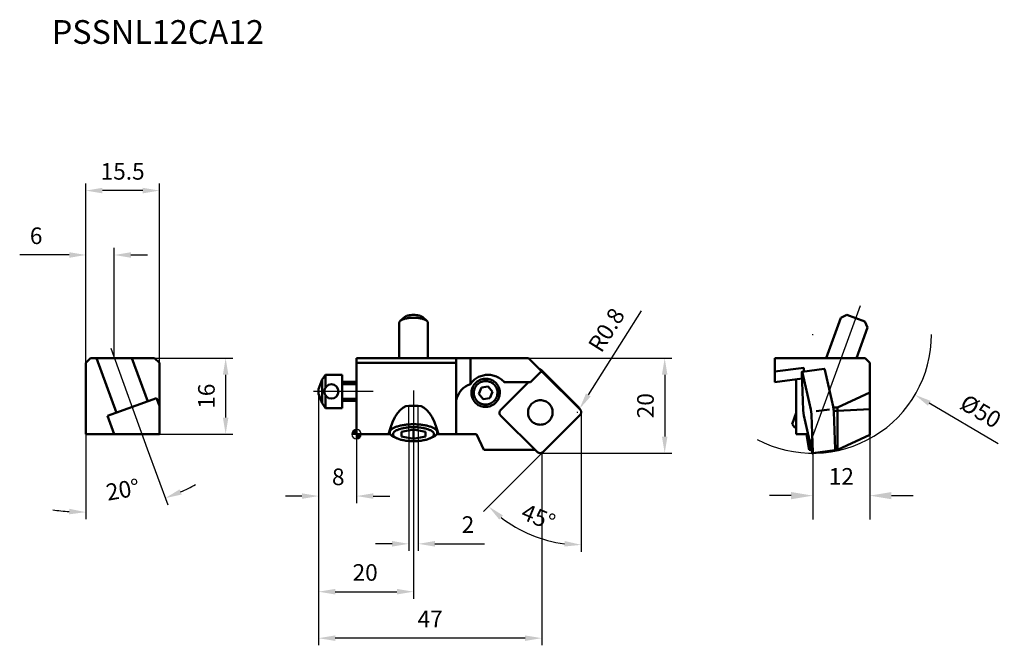
# Model space of a CAD drawing. Units: millimetres. Extents: x -71 to 136, y -44 to 87.
import ezdxf

# ---------------------------------------------------------------- set-up
doc = ezdxf.new("R2010")
doc.units = ezdxf.units.MM
doc.linetypes.add('CENTER', pattern=[50.8, 31.75, -6.35, 6.35, -6.35])
for name, color, linetype, lineweight in [('1', 4, 'Continuous', 50), ('2', 7, 'Continuous', 25), ('4', 2, 'CENTER', 25), ('sk1', 4, 'Continuous', 50), ('sk2', 7, 'Continuous', 25), ('sk4', 2, 'CENTER', 25), ('sk6', 5, 'Continuous', 35)]:
    doc.layers.add(name, color=color, linetype=linetype, lineweight=lineweight)
doc.styles.add('simplex', font='txt.shx', dxfattribs={"height": 3.5})
doc.dimstyles.new('\\M+18352\\M+18373\\M+1815B - ISO-25', dxfattribs={"dimscale": 0, "dimtxt": 3.5, "dimasz": 3.5, "dimexe": 1.5, "dimexo": 0, "dimgap": 2.3, "dimtad": 1, "dimdsep": 46, "dimtxsty": 'simplex', "dimcen": 0.09, "dimclrd": 256, "dimclre": 256, "dimclrt": 256, "dimadec": 0, "dimazin": 0, "dimtfac": 1, "dimtofl": 0, "dimtmove": 0, "dimatfit": 3, "dimfxl": 1, "dimtolj": 1, "dimlwd": -1, "dimlwe": -1, "dimarcsym": 0})
doc.dimstyles.new('NEW-DIMSTYLE', dxfattribs={"dimscale": 0, "dimtxt": 4.57, "dimasz": 4.57, "dimexe": 5, "dimexo": 0, "dimgap": 2.3, "dimtad": 1, "dimdsep": 46, "dimtxsty": 'simplex', "dimcen": 0.09, "dimadec": 0, "dimazin": 0, "dimtfac": 1, "dimtdec": 4, "dimtofl": 0, "dimtmove": 0, "dimatfit": 3, "dimfxl": 1, "dimtolj": 1, "dimtzin": 0, "dimarcsym": 0})

# ---------------------------------------------------------------- blocks, each defined once
blk = doc.blocks.new('zero block')
h = blk.add_hatch(color=7)
h.paths.add_polyline_path([(0, 1, 0.414214), (-1, 0), (0, 0)])
h.paths.add_polyline_path([(1, 0), (0, 0), (0, -1, 0.414214)])
at = {"color": 7, "ltscale": 0.2}
for p, q in [((-1, 0), (1, 0)), ((0, -1), (0, 1))]:
    blk.add_line(p, q, dxfattribs=at)
for start, end in [(90, 180), (180, 270), (0, 90), (270, 0)]:
    blk.add_arc((0, 0), 1, start, end, dxfattribs=at)
blk = doc.blocks.new('*D68')
at = {"layer": '2', "color": 0, "lineweight": -2}
for p, q in [((108.12, -0.11), (108.12, -17.94)), ((96.12, -4), (96.12, -17.94)), ((91.55, -12.94), (86.98, -12.94)), ((112.69, -12.94), (117.26, -12.94))]:
    blk.add_line(p, q, dxfattribs=at)
at = {"layer": '2', "color": 0}
for points in [[(91.55, -13.7), (91.55, -12.18), (96.12, -12.94)], [(112.69, -12.18), (112.69, -13.7), (108.12, -12.94)]]:
    blk.add_solid(points, dxfattribs=at)
at = {"layer": 'Defpoints', "color": 0}
for p in [(108.12, -0.11), (96.12, -4), (96.12, -12.94)]:
    blk.add_point(p, dxfattribs=at)
at = {"layer": '2', "color": 0, "insert": (102.12, -8.89), "char_height": 3.5, "attachment_point": 5, "style": 'simplex'}
blk.add_mtext('\\A1;12', dxfattribs=at)
blk = doc.blocks.new('*D69')
at = {"layer": '2'}
for p, q in [((-51.03, 16), (-26.08, 16)), ((-27.58, 12.5), (-27.58, 3.5)), ((-49.28, 0), (-26.08, 0))]:
    blk.add_line(p, q, dxfattribs=at)
for points in [[(-27, 12.5), (-28.16, 12.5), (-27.58, 16)], [(-28.16, 3.5), (-27, 3.5), (-27.58, 0)]]:
    blk.add_solid(points, dxfattribs=at)
at = {"layer": 'Defpoints', "color": 0}
for p in [(-51.03, 16), (-49.28, 0), (-27.58, 0)]:
    blk.add_point(p, dxfattribs=at)
at = {"layer": '2', "insert": (-31.63, 8), "char_height": 3.5, "attachment_point": 5, "rotation": 90, "style": 'simplex'}
blk.add_mtext('\\A1;16', dxfattribs=at)
blk = doc.blocks.new('*D70')
at = {"layer": '2'}
for p, q in [((-57.03, 15), (-57.03, 52.8)), ((-41.53, 15), (-41.53, 52.8)), ((-45.03, 51.3), (-53.53, 51.3))]:
    blk.add_line(p, q, dxfattribs=at)
for points in [[(-53.53, 51.89), (-53.53, 50.72), (-57.03, 51.3)], [(-45.03, 50.72), (-45.03, 51.89), (-41.53, 51.3)]]:
    blk.add_solid(points, dxfattribs=at)
at = {"layer": 'Defpoints', "color": 0}
for p in [(-57.03, 51.3), (-57.03, 15), (-41.53, 15)]:
    blk.add_point(p, dxfattribs=at)
at = {"layer": '2', "insert": (-49.28, 55.35), "char_height": 3.5, "attachment_point": 5, "style": 'simplex'}
blk.add_mtext('\\A1;15.5', dxfattribs=at)
blk = doc.blocks.new('*D71')
at = {"layer": '2'}
for p, q in [((36.24, 16), (66.41, 16)), ((64.91, 12.5), (64.91, -0.5)), ((39, -4), (66.41, -4))]:
    blk.add_line(p, q, dxfattribs=at)
for points in [[(65.5, 12.5), (64.33, 12.5), (64.91, 16)], [(64.33, -0.5), (65.5, -0.5), (64.91, -4)]]:
    blk.add_solid(points, dxfattribs=at)
at = {"layer": 'Defpoints', "color": 0}
for p in [(36.24, 16), (39, -4), (64.91, -4)]:
    blk.add_point(p, dxfattribs=at)
at = {"layer": '2', "insert": (60.86, 6), "char_height": 3.5, "attachment_point": 5, "rotation": 90, "style": 'simplex'}
blk.add_mtext('\\A1;20', dxfattribs=at)
blk = doc.blocks.new('*D72')
at = {"layer": 'Defpoints', "color": 0}
for p in [(-8, 9), (0, 9), (0, -13.03)]:
    blk.add_point(p, dxfattribs=at)
at = {"layer": 'sk2'}
for p, q in [((-8, 9), (-8, -14.53)), ((0, 9), (0, -14.53)), ((-11.5, -13.03), (-15, -13.03)), ((3.5, -13.03), (7, -13.03))]:
    blk.add_line(p, q, dxfattribs=at)
for points in [[(-11.5, -13.61), (-11.5, -12.45), (-8, -13.03)], [(3.5, -12.45), (3.5, -13.61), (0, -13.03)]]:
    blk.add_solid(points, dxfattribs=at)
at = {"layer": 'sk2', "insert": (-3.85, -8.98), "char_height": 3.5, "attachment_point": 5, "style": 'simplex'}
blk.add_mtext('\\A1;8', dxfattribs=at)
blk = doc.blocks.new('*D73')
at = {"layer": '2'}
for p, q in [((11, 1), (11, -24.59)), ((13, 1), (13, -24.59)), ((7.5, -23.09), (4, -23.09)), ((16.5, -23.09), (26.93, -23.09))]:
    blk.add_line(p, q, dxfattribs=at)
for points in [[(7.5, -23.67), (7.5, -22.5), (11, -23.09)], [(16.5, -22.5), (16.5, -23.67), (13, -23.09)]]:
    blk.add_solid(points, dxfattribs=at)
at = {"layer": 'Defpoints', "color": 0}
for p in [(11, 1), (13, 1), (13, -23.09)]:
    blk.add_point(p, dxfattribs=at)
at = {"layer": '2', "insert": (23.47, -19.04), "char_height": 3.5, "attachment_point": 5, "style": 'simplex'}
blk.add_mtext('\\A1;2', dxfattribs=at)
blk = doc.blocks.new('*D74')
at = {"layer": 'Defpoints', "color": 0}
for p in [(-8, 9), (12, 1), (12, -33.17)]:
    blk.add_point(p, dxfattribs=at)
at = {"layer": 'sk2'}
for p, q in [((-8, 9), (-8, -34.67)), ((12, 1), (12, -34.67)), ((-4.5, -33.17), (8.5, -33.17))]:
    blk.add_line(p, q, dxfattribs=at)
for points in [[(-4.5, -32.58), (-4.5, -33.75), (-8, -33.17)], [(8.5, -33.75), (8.5, -32.58), (12, -33.17)]]:
    blk.add_solid(points, dxfattribs=at)
at = {"layer": 'sk2', "insert": (1.81, -29.12), "char_height": 3.5, "attachment_point": 5, "style": 'simplex'}
blk.add_mtext('\\A1;20', dxfattribs=at)
blk = doc.blocks.new('*D75')
at = {"layer": 'Defpoints', "color": 0}
for p in [(-8, 9), (39, -4), (-8, -42.96)]:
    blk.add_point(p, dxfattribs=at)
at = {"layer": 'sk2'}
for p, q in [((-8, 9), (-8, -44.46)), ((39, -4), (39, -44.46)), ((35.5, -42.96), (-4.5, -42.96))]:
    blk.add_line(p, q, dxfattribs=at)
for points in [[(-4.5, -42.38), (-4.5, -43.54), (-8, -42.96)], [(35.5, -43.54), (35.5, -42.38), (39, -42.96)]]:
    blk.add_solid(points, dxfattribs=at)
at = {"layer": 'sk2', "insert": (15.5, -38.91), "char_height": 3.5, "attachment_point": 5, "style": 'simplex'}
blk.add_mtext('\\A1;47', dxfattribs=at)
blk = doc.blocks.new('*D76')
at = {"layer": '2'}
for p, q in [((59.93, 25.95), (48.82, 8.27)), ((46.44, 4.63), (46.62, 4.63)), ((46.53, 4.54), (46.53, 4.72))]:
    blk.add_line(p, q, dxfattribs=at)
blk.add_solid([(48.33, 8.58), (49.32, 7.96), (46.96, 5.31)], dxfattribs=at)
at = {"layer": 'Defpoints', "color": 0}
for p in [(46.53, 4.63), (46.96, 5.31)]:
    blk.add_point(p, dxfattribs=at)
at = {"layer": '2', "insert": (52.64, 21.96), "char_height": 3.5, "attachment_point": 5, "rotation": 57.8674, "style": 'simplex'}
blk.add_mtext('\\A1;R0.8', dxfattribs=at)
blk = doc.blocks.new('*D77')
at = {"layer": '2'}
for p, q in [((47.32, 4.28), (47.32, -24.8)), ((39.25, -3.78), (26.75, -16.28))]:
    blk.add_line(p, q, dxfattribs=at)
blk.add_arc((47.32, 4.28), 27.58, 232.275, 262.725, dxfattribs=at)
for points in [[(30.83, -17.1), (30.06, -17.97), (27.81, -15.22)], [(43.79, -23.66), (43.86, -22.5), (47.32, -23.3)]]:
    blk.add_solid(points, dxfattribs=at)
at = {"layer": 'Defpoints', "color": 0}
for p in [(47.32, 12.08), (47.32, 4.64), (47.12, 4.08), (39.25, -3.78), (33.79, -19.76)]:
    blk.add_point(p, dxfattribs=at)
at = {"layer": '2', "insert": (38.31, -17.46), "char_height": 3.5, "attachment_point": 5, "rotation": 337.5, "style": 'simplex'}
blk.add_mtext('\\A1;45%%d', dxfattribs=at)
blk = doc.blocks.new('*D78')
at = {"layer": '2'}
for p, q in [((96.03, 21), (96.21, 21)), ((96.12, 20.91), (96.12, 21.09)), ((135.17, -2.06), (120.66, 6.51))]:
    blk.add_line(p, q, dxfattribs=at)
blk.add_solid([(120.95, 7.01), (120.36, 6.01), (117.64, 8.29)], dxfattribs=at)
at = {"layer": 'Defpoints', "color": 0}
for p in [(74.59, 33.71), (117.64, 8.29)]:
    blk.add_point(p, dxfattribs=at)
at = {"layer": '2', "insert": (131.48, 4.83), "char_height": 3.5, "attachment_point": 5, "rotation": 329.4427, "style": 'simplex'}
blk.add_mtext('\\A1;%%c50', dxfattribs=at)
blk = doc.blocks.new('*D79')
at = {"layer": '2'}
for p, q in [((-57.03, 0.66), (-57.03, -17.92)), ((-44.08, -3.09), (-39.79, -14.88))]:
    blk.add_line(p, q, dxfattribs=at)
for start, end in [(294.1013, 298.2026), (261.7974, 265.8987)]:
    blk.add_arc((-57.03, 32.48), 48.91, start, end, dxfattribs=at)
for points in [[(-37.28, -11.62), (-36.84, -12.7), (-40.3, -13.47)], [(-60.55, -16.88), (-60.51, -15.71), (-57.03, -16.42)]]:
    blk.add_solid(points, dxfattribs=at)
at = {"layer": 'Defpoints', "color": 0}
for p in [(-53.08, 21.63), (-57.03, 15), (-57.03, 0.66), (-44.08, -3.09), (-45.75, -15.1)]:
    blk.add_point(p, dxfattribs=at)
at = {"layer": '2', "insert": (-49.24, -11.69), "char_height": 3.5, "attachment_point": 5, "rotation": 10, "style": 'simplex'}
blk.add_mtext('\\A1;20%%d', dxfattribs=at)
blk = doc.blocks.new('*D80')
at = {"layer": '2'}
for p, q in [((-60.53, 37.74), (-70.96, 37.74)), ((-57.03, 15), (-57.03, 39.24)), ((-51.03, 16), (-51.03, 39.24)), ((-47.53, 37.74), (-44.03, 37.74))]:
    blk.add_line(p, q, dxfattribs=at)
for points in [[(-60.53, 37.15), (-60.53, 38.32), (-57.03, 37.74)], [(-47.53, 38.32), (-47.53, 37.15), (-51.03, 37.74)]]:
    blk.add_solid(points, dxfattribs=at)
at = {"layer": 'Defpoints', "color": 0}
for p in [(-51.03, 37.74), (-57.03, 15), (-51.03, 16)]:
    blk.add_point(p, dxfattribs=at)
at = {"layer": '2', "insert": (-67.5, 41.79), "char_height": 3.5, "attachment_point": 5, "style": 'simplex'}
blk.add_mtext('\\A1;6', dxfattribs=at)

msp = doc.modelspace()

# ---------------------------------------------------------------- linework, layer by layer
at = {"layer": '1', "linetype": 'Continuous'}
for p, q in [((-57.03085949, 0), (-57.03085949, 14.999985)), ((-56.03075949, 15.999939), (-57.03073649, 14.999939)), ((-42.53084349, 16), (-56.03085949, 16)), ((-50.57528449, 4.515289), (-54.75535349, 15.999939)), ((-43.99744949, 6.909424), (-47.30613549, 15.999969)), ((-41.53085149, 14.999985), (-42.53083649, 15.999969)), ((-41.53085949, 0), (-41.53085949, 15)), ((0, 16), (0, 0)), ((21.000092, 15.999985), (0, 15.999985)), ((21.000107, 14.999985), (0, 14.999985)), ((21.000092, 15.999985), (21.000092, -0.000046)), ((-42.11807049, 7.593475), (-52.45467149, 3.831268)), ((-41.53083649, 5.980026), (-42.11806249, 7.59343)), ((11, 5.97988872), (13, 5.97988872)), ((-51.06021649, -0.000015), (-52.45467949, 3.831223)), ((47.12128082, 4.08322069), (39.25394241, -3.78411773)), ((-41.53085949, 0), (-57.03085949, 0)), ((7.12275554, 0), (0, 0)), ((25.3, 0), (16.87724446, 0))]:
    msp.add_line(p, q, dxfattribs=at)
at = {"layer": '1'}
for p, q in [((36.235215, 15.999985), (21.000092, 15.999985)), ((21.000092, 15.999893), (21.000092, -0.000046)), ((24, 15.999985), (24, 10.557053)), ((36.23526, 15.999969), (38.978226, 13.278992)), ((88.1163808, 15.999985), (107.1163808, 15.999985)), ((88.1163808, 10.95694), (88.1163808, 15.999985)), ((107.1162438, 15.999878), (108.1162128, 14.999863)), ((108.1163808, -0.109116), (108.1163808, 14.999954)), ((36.674866, 10.957016), (38.978257, 13.278992)), ((38.856186, 13.540863), (46.636551, 5.822815)), ((39.307724, 12.923172), (47.088089, 5.205139)), ((94.1919118, 13.966904), (88.1163198, 13.168076)), ((94.0914328, 5.067535), (93.8139208, 12.913956)), ((93.8365808, 13.150772), (98.5346858, 13.768478)), ((93.9210378, 12.923187), (95.6835498, 5.205154)), ((94.2190118, 13.201065), (94.1919268, 13.966858)), ((98.6190668, 13.540848), (100.3815638, 5.822815)), ((30.334992, 5.067551), (36.224396, 10.956955)), ((36.674851, 10.95694), (31.098252, 10.95694)), ((88.1163348, 10.956909), (93.8563708, 11.711609)), ((92.6163508, -0.000046), (92.6163508, 11.548584)), ((25.767578, 8.506485), (26.317994, 9.835083)), ((26.641922, 7.381485), (25.767685, 8.506409)), ((26.317978, 9.835129), (27.742768, 10.039001)), ((28.616974, 8.914093), (27.742859, 10.038849)), ((28.066315, 7.585312), (28.616806, 8.914093)), ((108.1162288, 8.764496), (101.3163168, 5.619034)), ((26.641877, 7.381393), (28.066407, 7.585205)), ((47.168412, 5.111725), (46.716889, 5.729401)), ((99.6590138, 5.193115), (96.8348408, 4.841293)), ((101.3163168, 5.619034), (100.4279958, 5.619034)), ((101.3162868, 4.908844), (100.5156578, 4.908844)), ((100.8061088, -3.14534), (100.5285968, 4.70108)), ((108.1163348, 5.245209), (101.3163318, 4.908859)), ((101.3163778, -3.280014), (101.3163778, 5.619049)), ((30.330201, 3.945801), (38.12485174, -3.78638875)), ((94.2384968, 3.945786), (96.0010248, -3.772293)), ((96.1080498, -3.763046), (95.8305378, 4.083374)), ((94.7803368, 0), (92.6163198, -0.000015)), ((94.7804588, 0), (95.3586908, -3.279984)), ((25.299988, -0.000031), (26.829468, -3.280029)), ((101.3163018, -3.279999), (108.1162738, -0.109131)), ((37.61435, -3.280014), (26.829483, -3.280014)), ((95.8885058, -3.280045), (95.3585838, -3.280045)), ((96.0852068, -3.999985), (100.7832968, -3.382294)), ((100.8066888, -3.280014), (101.3163778, -3.280014))]:
    msp.add_line(p, q, dxfattribs=at)
for points in [[(24.000064, 10.557168, -0.028754), (24.312409, 10.962834, -0.028808), (24.669247, 11.329915, -0.028819), (25.065682, 11.653338, -0.028812), (25.496595, 11.928982, -0.028718), (25.955282, 12.152848, -0.028721), (26.437634, 12.323036, -0.028687), (26.937133, 12.437046, -0.028554), (27.445837, 12.493204, -0.028438), (27.957623, 12.491153, -0.028315), (28.465909, 12.431162, -0.028193), (28.964231, 12.314236, -0.028075), (29.446323, 12.142088, -0.027969), (29.906183, 11.917092, -0.027877), (30.338133, 11.642241, -0.027804), (30.736877, 11.3211, -0.027753), (31.097536, 10.957763)], [(93.8139288, 12.914181), (93.8130048, 12.945253), (93.8124688, 12.976428), (93.8124208, 13.007729), (93.8130198, 13.039188), (93.8145508, 13.070853), (93.8176418, 13.102764, -0.044864), (93.8243068, 13.134582, -0.623206), (93.8447658, 13.147808, -0.092018), (93.8610158, 13.123728), (93.8725298, 13.096575), (93.8821998, 13.068864), (93.8907498, 13.041176), (93.8988108, 13.012609), (93.9062668, 12.984221), (93.9132728, 12.955928), (93.9200578, 12.927085)], [(98.5347618, 13.768539, -0.233183), (98.5462578, 13.762183), (98.5540508, 13.750967), (98.5604208, 13.738691), (98.5659688, 13.726076), (98.5712018, 13.712723), (98.5758728, 13.699723), (98.5803918, 13.68625), (98.5847668, 13.672411), (98.5890108, 13.658288), (98.5928128, 13.645076), (98.5965578, 13.631566), (98.6002448, 13.617799), (98.6038748, 13.603809), (98.6074468, 13.589625), (98.6109638, 13.575275), (98.6144238, 13.560782)], [(24.29004, 7.97221, -0.099224), (24.241627, 9.13384, -0.097815), (24.641873, 10.226418, -0.096849), (25.426232, 11.087073, -0.096721), (26.4756, 11.588921, -0.097696), (27.63644, 11.657115, -0.099245), (28.735709, 11.275766, -0.100379), (29.601433, 10.49781, -0.100273), (30.094953, 9.445326, -0.09922), (30.142131, 8.283645, -0.097811), (29.740738, 7.191484, -0.096838), (28.955576, 6.33171, -0.096722), (27.905704, 5.830913, -0.0977), (26.744796, 5.763894, -0.099248), (25.645918, 6.146373, -0.100371), (24.781068, 6.925139, -0.100272), (24.288601, 7.978121)], [(24.773681, 8.095357, -0.099224), (24.733401, 9.063383, -0.097815), (25.067, 9.973841, -0.096848), (25.720679, 10.691012, -0.09672), (26.595178, 11.109164, -0.097696), (27.562546, 11.165935, -0.099245), (28.478583, 10.848091, -0.10038), (29.199981, 10.19975, -0.100274), (29.61119, 9.322654, -0.09922), (29.650437, 8.354585, -0.097811), (29.315882, 7.444475, -0.096837), (28.661532, 6.72804, -0.096722), (27.786613, 6.310765, -0.0977), (26.819188, 6.254975, -0.099249), (25.903476, 6.573762, -0.100372), (25.182809, 7.222779, -0.100273), (24.772479, 8.100291)], [(36.886714, 6.383251, -0.096458), (37.721475, 6.9459, -0.097227), (38.707861, 7.153222, -0.098643), (39.699107, 6.969542, -0.100035), (40.543, 6.417368, -0.10033), (41.104491, 5.581857, -0.09973), (41.29741, 4.592871, -0.098337), (41.094894, 3.605386, -0.097105), (40.532152, 2.768154, -0.096453), (39.69755, 2.205269, -0.097227), (38.711223, 1.997666, -0.098641), (37.719925, 2.181064, -0.100032), (36.875868, 2.732989, -0.100338), (36.314132, 3.56834, -0.09973), (36.120933, 4.557272, -0.098336), (36.323167, 5.544814, -0.097105), (36.88567, 6.382207)], [(30.32971, 3.946305, -0.025378), (30.276506, 4.004833, -0.024933), (30.23031, 4.067244, -0.024851), (30.190647, 4.133768, -0.024907), (30.157679, 4.204134, -0.024634), (30.13207, 4.276744, -0.024691), (30.113648, 4.351876, -0.025074), (30.102582, 4.429884, -0.024995), (30.099366, 4.508629, -0.024612), (30.103911, 4.58639, -0.02452), (30.116062, 4.663334, -0.024428), (30.135676, 4.738727, -0.02434), (30.162538, 4.811858, -0.02426), (30.196371, 4.882042, -0.024189), (30.236836, 4.948627, -0.024131), (30.283537, 5.011, -0.024086), (30.336023, 5.068586)], [(47.088576, 5.204661, -0.025373), (47.141774, 5.146149, -0.024932), (47.187966, 5.083756, -0.024854), (47.227637, 5.017232, -0.024908), (47.260612, 4.946867, -0.024638), (47.28623, 4.874249, -0.024697), (47.30466, 4.7991, -0.025078), (47.315732, 4.721078, -0.024996), (47.31895, 4.642325, -0.024611), (47.314407, 4.564564, -0.024518), (47.302258, 4.48762, -0.024426), (47.282648, 4.412226, -0.024338), (47.255789, 4.339094, -0.024258), (47.22196, 4.268907, -0.024187), (47.181499, 4.202319, -0.024129), (47.134803, 4.139942, -0.024084), (47.082321, 4.082352)], [(94.2384748, 3.945696, -0.004857), (94.2236528, 4.013802), (94.2098518, 4.082892), (94.1970878, 4.151675), (94.1850208, 4.221169), (94.1734908, 4.291889), (94.1625728, 4.363126), (94.1523268, 4.434222), (94.1427988, 4.504606), (94.1339218, 4.574606), (94.1256308, 4.644753), (94.1179478, 4.715082), (94.1109108, 4.785637), (94.1045868, 4.856473), (94.0990778, 4.927668, -0.003924), (94.0945508, 4.999333, -0.005214), (94.0912948, 5.071643)], [(95.6834778, 5.205186, -0.004858), (95.6982998, 5.137081), (95.7120998, 5.067992), (95.7248628, 4.99921), (95.7369288, 4.929717), (95.7484558, 4.858997), (95.7593728, 4.787762), (95.7696168, 4.716667), (95.7791418, 4.646284), (95.7880218, 4.576286), (95.7963148, 4.506141), (95.8040008, 4.435814), (95.8110388, 4.365261), (95.8173648, 4.294426), (95.8228748, 4.223232, -0.003926), (95.8274018, 4.15157, -0.005216), (95.8306578, 4.079261)], [(100.3815668, 5.822893, -0.004858), (100.3963888, 5.754788), (100.4101898, 5.685699), (100.4229528, 5.616918), (100.4350178, 5.547424), (100.4465458, 5.476704), (100.4574618, 5.405469), (100.4677058, 5.334374), (100.4772318, 5.263991), (100.4861118, 5.193993), (100.4944048, 5.123848), (100.5020898, 5.05352), (100.5091288, 4.982967), (100.5154538, 4.912132), (100.5209638, 4.840939, -0.003926), (100.5254918, 4.769276, -0.005216), (100.5287478, 4.696967)], [(96.1080408, -3.763295), (96.1089658, -3.794369), (96.1095018, -3.825544), (96.1095498, -3.856846), (96.1089508, -3.888307), (96.1074178, -3.919972), (96.1043258, -3.951883, -0.044884), (96.0976578, -3.983701, -0.622779), (96.0771958, -3.996932, -0.092043), (96.0609448, -3.972853), (96.0494308, -3.945699), (96.0397608, -3.917987), (96.0312108, -3.890298), (96.0231488, -3.861731), (96.0156918, -3.833342), (96.0086868, -3.805048), (96.0018998, -3.776205)], [(100.8056408, -3.13253), (100.8062348, -3.14862), (100.8067418, -3.164723), (100.8071508, -3.180842), (100.8074538, -3.196976), (100.8076368, -3.213129), (100.8076848, -3.229301), (100.8075778, -3.245495), (100.8072888, -3.261713), (100.8067828, -3.277957), (100.8060098, -3.29423), (100.8048958, -3.310534), (100.8033218, -3.326865), (100.8010738, -3.343206), (100.7976948, -3.359467), (100.7918348, -3.375033, -0.412095), (100.7793078, -3.381701)]]:
    msp.add_lwpolyline(points, format="xyb", dxfattribs=at)
for points in [[(38.513752, 13.739562), (38.539248, 13.732005), (38.564479, 13.723594), (38.589406, 13.714339), (38.613992, 13.704255), (38.638199, 13.693358), (38.661994, 13.681666), (38.68534, 13.6692), (38.708205, 13.655982), (38.730557, 13.642037), (38.752367, 13.62739), (38.773606, 13.612069), (38.794247, 13.596104), (38.814268, 13.579524), (38.833644, 13.562361), (38.852355, 13.544647), (38.870384, 13.526417)], [(38.845588, 13.145408), (38.87978, 13.14062), (38.91381, 13.134335), (38.945628, 13.127053), (38.977119, 13.118465), (39.00823, 13.108584), (39.038905, 13.097425), (39.069093, 13.085006), (39.099629, 13.070913), (39.130356, 13.05508), (39.160279, 13.037956), (39.189328, 13.019594), (39.217437, 13.000052), (39.244545, 12.979394), (39.270597, 12.957686), (39.295543, 12.935), (39.31934, 12.911407)], [(46.637025, 5.822397), (46.642778, 5.816621), (46.648462, 5.810794), (46.654075, 5.804918), (46.659618, 5.798994), (46.665089, 5.793023), (46.670488, 5.787006), (46.675816, 5.780944), (46.681071, 5.774838), (46.686253, 5.76869), (46.691362, 5.762501), (46.696397, 5.756271), (46.701358, 5.750002), (46.706245, 5.743695), (46.711058, 5.737351), (46.715796, 5.730971), (46.719358, 5.726084)]]:
    msp.add_lwpolyline(points, dxfattribs=at)
msp.add_arc((25.427643, 6.28952), 4.5, 108.497099, 169.705498, dxfattribs=at)
at = {"layer": '1', "linetype": 'Continuous'}
msp.add_arc((38.68825698, -3.2184323), 0.8, 225.2304867919, 315, dxfattribs=at)
at = {"layer": '1', "linetype": 'Continuous', "extrusion": (0, 0, -1)}
for centre, start_param, end_param in [((11, -10.10103548), 5.3915465451, 6.2831853072), ((13, -10.10103548), 0, 0.8916387621)]:
    msp.add_ellipse(centre, major_axis=(0, 16.0809242), ratio=0.3420201433, start_param=start_param, end_param=end_param, dxfattribs=at)
at = {"layer": '1'}
for p in [(39, -4.000031), (96.1163808, -4.000031)]:
    msp.add_point(p, dxfattribs=at)
at = {"layer": '2'}
msp.add_arc((96.1163808, 21.000015), 25, 242.0544669744, 0, dxfattribs=at)
at = {"layer": '4', "linetype": 'CENTER'}
for p, q in [((-51.79048921, 18.08740345), (-44.08090924, -3.09449343)), ((12, 9.17536001), (12, -2.57181385)), ((11, 1), (10.99997362, 5.97988872)), ((13, 1), (12.99497661, 5.97988872))]:
    msp.add_line(p, q, dxfattribs=at)
at = {"layer": 'sk1'}
for p, q in [((102.02428277, 24.51836095), (103.30599553, 25.11603343)), ((103.3060065, 25.11602943), (107.06475505, 23.74795685)), ((9, 23.49231552), (9, 16)), ((9.20576826, 23.86577097), (10.13717884, 24.68097844)), ((14.79423174, 23.86577097), (13.86282116, 24.68097844)), ((15, 23.49231552), (15, 16)), ((98.92384748, 15.999985), (102.02428277, 24.51836095)), ((107.66243849, 22.46624009), (107.06476602, 23.74795285)), ((105.30891411, 15.999985), (107.66243849, 22.46624009)), ((-6.571594, 12.499893), (-7.27182, 11.499893)), ((-6.571746, 12.5), (-6.571746, 9.79538)), ((-6.571746, 12.5), (-3, 12.5)), ((-3, 12.5), (-3, 5.5)), ((-7.27182, 11.5), (-7.999756, 9.5)), ((-7.272018, 11.5), (-7.272018, 6.5)), ((-3, 11), (0, 11)), ((-3, 10.550003), (0, 10.550003)), ((-8, 9.5), (-8, 8.5)), ((-7.999809, 8.499939), (-7.271881, 6.499969)), ((-6.571594, 5.499985), (-7.271835, 6.500015)), ((-6.571746, 8.20462), (-6.571746, 5.5)), ((-3, 7.450012), (0, 7.450012)), ((-3, 7), (0, 7)), ((-6.571746, 5.5), (-3, 5.5)), ((91.731202, 2.08596277), (92.6163808, 4.51797152)), ((92.24543209, 1.47312721), (91.731202, 2.08596277)), ((7, 0.93459658), (7, 0.37587705)), ((9.5, 0.49366355), (12, 0.98732711)), ((9.5, -0.49366355), (9.5, 0.49366355)), ((12, -0.98732711), (12, 0.98732711)), ((12, 0.98732711), (14.5, 0.49366355)), ((14.5, 0.49366355), (14.5, -0.49366355)), ((17, 0.93451578), (17, 0.37587705)), ((92.24544209, 1.47312357), (92.6163808, 1.33811292)), ((8.65651587, -0.92869086), (8.11870832, -0.70219599)), ((12, -0.98732711), (9.5, -0.49366355)), ((14.5, -0.49366355), (12, -0.98732711)), ((15.34348413, -0.92869086), (15.88129168, -0.70219599))]:
    msp.add_line(p, q, dxfattribs=at)
msp.add_circle((-5.299987, 9), 1.5, dxfattribs=at)
for points, knots in [([(10.1371789, 24.68097844), (10.17706167, 24.71588648), (10.27307375, 24.78199899), (10.44224639, 24.86500364), (10.64550448, 24.93870774), (10.87853212, 25.00142831), (11.13637431, 25.05179026), (11.51198425, 25.10167833), (12, 25.12578645), (12.48801575, 25.10167833), (12.86362569, 25.05179026), (13.12146788, 25.00142831), (13.35449552, 24.93870774), (13.55775361, 24.86500364), (13.72692625, 24.78199899), (13.82293833, 24.71588648), (13.8628211, 24.68097844)], [0, 0, 0, 0, 0.0409231676, 0.0894078903, 0.1451983827, 0.2075866406, 0.2755607278, 0.3478951456, 0.5, 0.6521048544, 0.7244392722, 0.7924133594, 0.8548016173, 0.9105921097, 0.9590768324, 1, 1, 1, 1]), ([(9, 23.49231552), (9, 23.52441519), (9.00935459, 23.59090943), (9.0502564, 23.68744246), (9.11676698, 23.78113975), (9.17385509, 23.83783933), (9.20576895, 23.86577088)], [0, 0, 0, 0, 0.2194043789, 0.4524379121, 0.7101188822, 1, 1, 1, 1]), ([(9.20576895, 23.86577088), (9.26559445, 23.9181312), (9.40960986, 24.01730204), (9.6633687, 24.1418095), (9.96825557, 24.25236453), (10.31779843, 24.34644781), (10.70455801, 24.42197972), (11.12004278, 24.47720737), (11.55507587, 24.51086346), (12, 24.52216963), (12.44492413, 24.51086346), (12.87995722, 24.47720737), (13.29544199, 24.42197972), (13.68220157, 24.34644781), (14.03174443, 24.25236453), (14.3366313, 24.1418095), (14.59039014, 24.01730204), (14.73440555, 23.9181312), (14.79423105, 23.86577088)], [0, 0, 0, 0, 0.0409188381, 0.0893982854, 0.1451830501, 0.2075649033, 0.2755319313, 0.3478588766, 0.423171372, 0.5, 0.576828628, 0.6521411234, 0.7244680687, 0.7924350967, 0.8548169499, 0.9106017146, 0.9590811619, 1, 1, 1, 1]), ([(14.79423105, 23.86577088), (14.82614491, 23.83783933), (14.88323302, 23.78113975), (14.9497436, 23.68744246), (14.99064541, 23.59090943), (15, 23.52441519), (15, 23.49231552)], [0, 0, 0, 0, 0.2898811178, 0.5475620879, 0.7805956211, 1, 1, 1, 1]), ([(7, 0.37587705), (7, 0.43232354), (7.01746332, 0.54966268), (7.09348449, 0.7192283), (7.21668677, 0.88323818), (7.38497592, 1.04097113), (7.59670079, 1.19177293), (7.85004254, 1.33460412), (8.14278411, 1.46828763), (8.47227525, 1.59160935), (8.83546161, 1.70340521), (9.2289263, 1.80259687), (9.64894073, 1.88822995), (10.24868666, 1.98473107), (11.03483167, 2.06477622), (12, 2.09676086), (12.96516833, 2.06477622), (13.75131334, 1.98473107), (14.35105927, 1.88822995), (14.7710737, 1.80259687), (15.16453839, 1.70340521), (15.52772475, 1.59160935), (15.85721589, 1.46828763), (16.14995746, 1.33460412), (16.40329921, 1.19177293), (16.61502408, 1.04097113), (16.78331323, 0.88323818), (16.90651551, 0.7192283), (16.98253668, 0.54966268), (17, 0.43232354), (17, 0.37587705)], [0, 0, 0, 0, 0.0151484121, 0.0313350404, 0.0493855757, 0.0698420339, 0.0930019394, 0.1189833568, 0.1477773982, 0.1792837307, 0.2133337721, 0.2497062547, 0.2881382759, 0.328333712, 0.4126906268, 0.5, 0.5873093732, 0.671666288, 0.7118617241, 0.7502937453, 0.7866662279, 0.8207162693, 0.8522226018, 0.8810166432, 0.9069980606, 0.9301579661, 0.9506144243, 0.9686649596, 0.9848515879, 1, 1, 1, 1]), ([(7, 0.37587705), (7, 0.32695914), (7.01291183, 0.22615965), (7.06972166, 0.07889375), (7.16259195, -0.06484559), (7.29016753, -0.20434738), (7.45136386, -0.33911863), (7.64507019, -0.46849116), (7.86998503, -0.59169649), (8.03271343, -0.6659794), (8.11870835, -0.70219598)], [0, 0, 0, 0, 0.089767063, 0.1842450271, 0.2873689665, 0.4019834001, 0.5298810094, 0.6720277804, 0.8287708839, 1, 1, 1, 1]), ([(7.69282032, 0), (7.69282032, 0.04862486), (7.70786417, 0.149705), (7.77335088, 0.29577521), (7.8794825, 0.43705898), (8.02445251, 0.57293601), (8.20684019, 0.70284195), (8.42507787, 0.82588183), (8.67725611, 0.94104192), (8.96109147, 1.04727399), (9.27395404, 1.14358588), (9.73799897, 1.26053243), (10.36868069, 1.37337228), (11.16853817, 1.4548931), (12, 1.48242308), (12.83146183, 1.4548931), (13.63131931, 1.37337228), (14.26200103, 1.26053243), (14.72604596, 1.14358588), (15.03890853, 1.04727399), (15.32274389, 0.94104192), (15.57492213, 0.82588183), (15.79315981, 0.70284195), (15.97554749, 0.57293601), (16.1205175, 0.43705898), (16.22664912, 0.29577521), (16.29213582, 0.149705), (16.30717968, 0.04862486), (16.30717968, 0)], [0, 0, 0, 0, 0.0151488763, 0.0313361471, 0.0493872701, 0.0698444506, 0.0930051552, 0.1189874737, 0.1477825105, 0.1792899305, 0.2133411448, 0.2497148777, 0.3283278474, 0.4126876462, 0.5, 0.5873123538, 0.6716721526, 0.7502851223, 0.7866588552, 0.8207100695, 0.8522174895, 0.8810125263, 0.9069948448, 0.9301555494, 0.9506127299, 0.9686638529, 0.9848511237, 1, 1, 1, 1]), ([(7.69282032, 0), (7.69282032, -0.04213936), (7.70394358, -0.1289717), (7.75288079, -0.25583212), (7.83288341, -0.37965415), (7.94278089, -0.49982621), (8.0816411, -0.61592306), (8.24850668, -0.72736929), (8.44225674, -0.83350272), (8.58243732, -0.89749215), (8.65651644, -0.9286907)], [0, 0, 0, 0, 0.0897664459, 0.1842452903, 0.2873688122, 0.4019832054, 0.529880639, 0.6720273532, 0.8287706784, 1, 1, 1, 1]), ([(15.34348356, -0.9286907), (15.41756268, -0.89749215), (15.55774326, -0.83350272), (15.75149332, -0.72736929), (15.9183589, -0.61592306), (16.05721911, -0.49982621), (16.16711659, -0.37965415), (16.24711921, -0.25583212), (16.29605642, -0.1289717), (16.30717968, -0.04213936), (16.30717968, 0)], [0, 0, 0, 0, 0.1712293216, 0.3279726468, 0.470119361, 0.5980167946, 0.7126311878, 0.8157547097, 0.9102335541, 1, 1, 1, 1]), ([(15.88129165, -0.70219598), (15.96728657, -0.6659794), (16.13001497, -0.59169649), (16.35492981, -0.46849116), (16.54863614, -0.33911863), (16.70983247, -0.20434738), (16.83740805, -0.06484559), (16.93027834, 0.07889375), (16.98708817, 0.22615965), (17, 0.32695914), (17, 0.37587705)], [0, 0, 0, 0, 0.1712291161, 0.3279722196, 0.4701189906, 0.5980165999, 0.7126310335, 0.8157549729, 0.910232937, 1, 1, 1, 1]), ([(8.65651644, -0.9286907), (8.76208719, -0.97315199), (8.98676055, -1.0568265), (9.34508881, -1.16382027), (9.73591954, -1.25673899), (10.30589713, -1.36244844), (11.06368661, -1.44998737), (12, -1.4849747), (12.93631339, -1.44998737), (13.69410287, -1.36244844), (14.26408046, -1.25673899), (14.65491119, -1.16382027), (15.01323945, -1.0568265), (15.23791281, -0.97315199), (15.34348356, -0.9286907)], [0, 0, 0, 0, 0.0504368354, 0.1054466004, 0.1645631801, 0.2272283172, 0.3606021671, 0.5, 0.6393978329, 0.7727716828, 0.8354368199, 0.8945533996, 0.9495631646, 1, 1, 1, 1])]:
    msp.add_open_spline(points, degree=3, knots=knots, dxfattribs=at)
at = {"layer": 'sk4', "linetype": 'CENTER'}
msp.add_line((95.29154199, -2.75110552), (106.16678941, 27.1283912), dxfattribs=at)
at = {"layer": 'sk4'}
msp.add_line((3.528183, 8.999985), (-9.056442, 8.999985), dxfattribs=at)

# ---------------------------------------------------------------- block references
msp.add_blockref('zero block', (0, 0))

# ---------------------------------------------------------------- texts
at = {"layer": 'sk6', "style": 'simplex'}
msp.add_text('PSSNL12CA12', height=5, dxfattribs=at).set_placement((-64.20376801, 82.19971644))

# ---------------------------------------------------------------- dimensions: what is measured, and where the dimension line sits
at = {"layer": '2'}
for base, p1, p2, angle, picture, middle in [((-57.0308594863, 51.303130836), (-41.5308594863, 14.999985), (-57.0308594863, 14.999847), 180, '*D70', (-49.2808594863, 51.303130836)), ((-27.5806520359, 0), (-51.0307364863, 16), (-49.2808594863, 0), 90, '*D69', (-27.5806520359, 8)), ((64.9138183563, -4.000015), (36.235215, 15.999985), (38.9999999999, -4.000015), 270, '*D71', (64.9138183563, 5.999985))]:
    dim = msp.add_linear_dim(base=base, p1=p1, p2=p2, angle=angle, dimstyle='\\M+18352\\M+18373\\M+1815B - ISO-25', override={"dimscale": 1, "dimdec": 8}, dxfattribs=at)
    dim.commit()
    dim.dimension.update_dxf_attribs({"geometry": picture, "text_midpoint": middle, "dimtype": 160})
for base, p1, p2, picture, middle in [((-51.0307364863, 37.7382931131), (-57.0307364863, 14.999939), (-51.0307364863, 16), '*D80', (-67.4974031529, 37.7382931131)), ((13, -23.08596095), (11, 1), (13, 1), '*D73', (23.46666667, -23.08596095))]:
    dim = msp.add_linear_dim(base=base, p1=p1, p2=p2, dimstyle='\\M+18352\\M+18373\\M+1815B - ISO-25', override={"dimscale": 1, "dimdec": 8}, dxfattribs=at)
    dim.commit()
    dim.dimension.update_dxf_attribs({"geometry": picture, "text_midpoint": middle, "dimtype": 160})
dim = msp.add_diameter_dim_2p(p1=(74.5883569044, 33.7100184331), p2=(117.64440469, 8.2900115669), dimstyle='\\M+18352\\M+18373\\M+1815B - ISO-25', override={"dimscale": 1, "dimdec": 8}, dxfattribs=at)
dim.commit()
dim.dimension.update_dxf_attribs({"geometry": '*D78', "text_midpoint": (122.936351202, 5.165681221), "dimtype": 163})
dim = msp.add_radius_dim(center=(46.53431638, 4.6276271), mpoint=(46.95982109, 5.30508244), dimstyle='\\M+18352\\M+18373\\M+1815B - ISO-25', override={"dimscale": 1, "dimdec": 8}, dxfattribs=at)
dim.commit()
dim.dimension.update_dxf_attribs({"geometry": '*D76', "text_midpoint": (56.06609135, 19.80337439), "dimtype": 164})
for base, line1, line2, override, picture, middle in [((-45.75225027, -15.1028107), ((-57.03073649, 0.66328925), (-57.03073649, 15)), ((-53.08006246, 21.63047684), (-44.08090924, -3.09449343)), {"dimscale": 1, "dimdec": 8}, '*D79', (-49.24158404, -11.68961414)), ((33.79049767, -19.75710327), ((47.31895, 4.642325), (47.31895, 12.07596077)), ((47.12128082, 4.08322069), (39.25394241, -3.78411773)), {"dimscale": 1, "dimdec": 8, "dimaunit": 1}, '*D77', (38.31310646, -17.46113976))]:
    dim = msp.add_angular_dim_2l(base=base, line1=line1, line2=line2, dimstyle='\\M+18352\\M+18373\\M+1815B - ISO-25', override=override, dxfattribs=at)
    dim.commit()
    dim.dimension.update_dxf_attribs({"geometry": picture, "text_midpoint": middle})
dim = msp.add_linear_dim(base=(96.1163808, -12.940002), p1=(108.1163808, -0.10907), p2=(96.1163808, -3.999985), angle=180, dimstyle='NEW-DIMSTYLE', override={"dimscale": 1}, dxfattribs=at)
dim.commit()
dim.dimension.update_dxf_attribs({"geometry": '*D68', "text_midpoint": (102.1163808, -8.890002)})
at = {"layer": 'sk2'}
for base, p1, p2, picture, middle in [((0, -13.0289846646), (-8, 9), (0, 9), '*D72', (-3.8527907683, -13.0289846646)), ((12, -33.1677325712), (-8, 9), (12, 1), '*D74', (1.8052166687, -33.1677325712)), ((-8, -42.9584522698), (38.9999999999, -4.000015), (-8, 9), '*D75', (15.5, -42.9584522698))]:
    dim = msp.add_linear_dim(base=base, p1=p1, p2=p2, dimstyle='\\M+18352\\M+18373\\M+1815B - ISO-25', override={"dimscale": 1, "dimdec": 8}, dxfattribs=at)
    dim.commit()
    dim.dimension.update_dxf_attribs({"geometry": picture, "text_midpoint": middle, "dimtype": 160})

doc.saveas('drawing.dxf')
